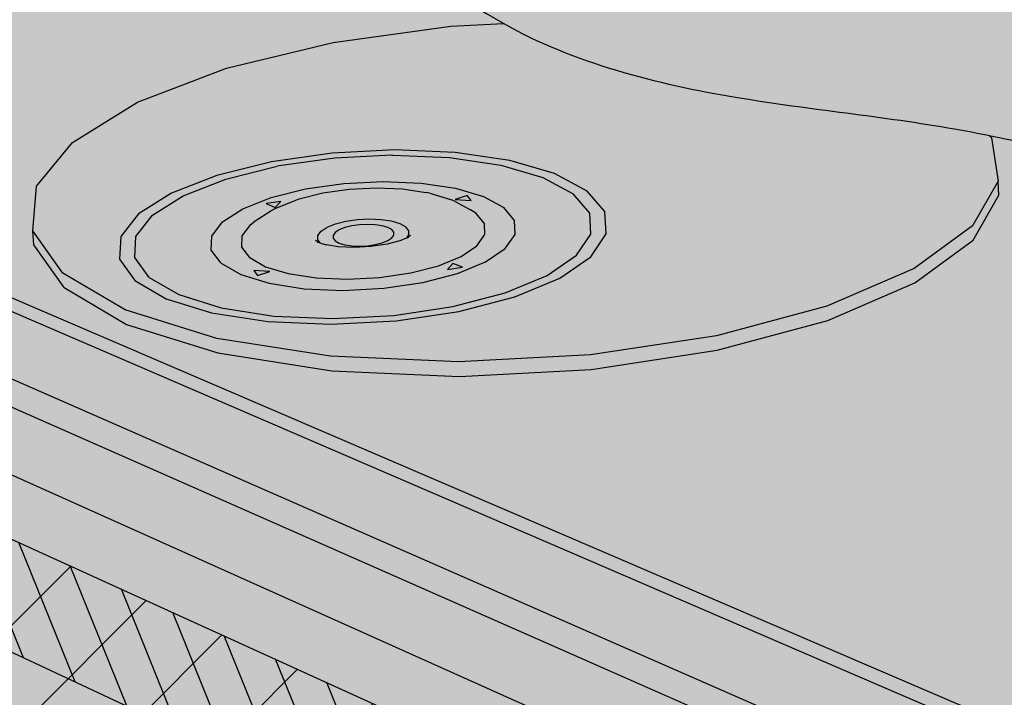
# Model space of a CAD drawing. Units: inches. Extents: x 1555.7 to 1598.1, y 1688.8 to 1727.9.
# Drawn here: x 1565.2 to 1571.5, y 1710.5 to 1714.8 of the extents above; entities that cross this region are included whole.
import ezdxf

# ---------------------------------------------------------------- set-up
doc = ezdxf.new("R2010")
doc.units = ezdxf.units.IN
doc.header["$MEASUREMENT"] = 0
for name, color, linetype in [('00 STATIC CONTENTS', 7, 'Continuous'), ('061 Rigid Insulation', 7, 'Continuous'), ('0651 + Coverboard', 7, 'Continuous'), ('067 Lightweight Insulating Concrete', 7, 'Continuous'), ('068 + Base SheetAnchor Sheet', 7, 'Continuous')]:
    doc.layers.add(name, color=color, linetype=linetype)

msp = doc.modelspace()

# ---------------------------------------------------------------- hatches: boundary and pattern name
at = {"layer": '00 STATIC CONTENTS'}
h = msp.add_hatch(color=255, dxfattribs=at)
h.dxf.hatch_style = 1
h.paths.add_polyline_path([(1571.5673, 1719.0707), (1558.9099, 1715.7122), (1584.3624, 1704.7875), (1597.6138, 1712.0068), (1578.5085, 1717.5711), (1578.4905, 1713.2811), (1578.3953, 1712.9648), (1578.0722, 1712.6619), (1577.537, 1712.3948), (1576.8235, 1712.1845), (1575.9821, 1712.0485), (1575.0831, 1711.9988), (1575.0762, 1711.9985), (1574.1759, 1712.0387), (1573.351, 1712.1656), (1572.6636, 1712.3685), (1572.1623, 1712.6303), (1571.8784, 1712.9305), (1571.8248, 1713.2463)])
h.paths.add_polyline_path([(1568.9717, 1713.4451), (1568.8736, 1713.2991), (1568.6737, 1713.161), (1568.3845, 1713.0406), (1568.0255, 1712.9468), (1567.6215, 1712.8865), (1567.2017, 1712.8644), (1566.7965, 1712.8822), (1566.4351, 1712.9384), (1566.1434, 1713.0289), (1565.8375, 1713.2073), (1565.8509, 1713.429), (1565.9654, 1713.5736), (1566.1763, 1713.7073), (1566.468, 1713.8217), (1566.8206, 1713.9094), (1567.2106, 1713.9651), (1567.6129, 1713.9854), (1568.0017, 1713.9691), (1568.3521, 1713.9172), (1568.6413, 1713.8328), (1568.9585, 1713.6628)], flags=16)
h.paths.add_polyline_path([(1568.8742, 1713.4446), (1568.7817, 1713.3078), (1568.594, 1713.1785), (1568.3229, 1713.0658), (1567.9864, 1712.978), (1567.6082, 1712.9216), (1567.2151, 1712.901), (1566.8357, 1712.9176), (1566.4973, 1712.9701), (1566.2238, 1713.0548), (1565.9367, 1713.2218), (1565.9485, 1713.4295), (1566.0554, 1713.5651), (1566.2527, 1713.6906), (1566.5262, 1713.798), (1566.8576, 1713.8806), (1567.2268, 1713.9334), (1567.5959, 1713.952), (1567.9655, 1713.9365), (1568.2943, 1713.8877), (1568.5655, 1713.8084), (1568.8626, 1713.6488)], flags=0)
h.paths.add_polyline_path([(1568.3886, 1713.3952), (1568.1973, 1713.2652), (1568.0163, 1713.1907), (1567.7926, 1713.1328), (1567.5418, 1713.0957), (1567.2816, 1713.0821), (1567.0303, 1713.093), (1566.6898, 1713.1455), (1566.4311, 1713.294), (1566.4364, 1713.432), (1566.506, 1713.5225), (1566.6365, 1713.6067), (1566.8186, 1713.6788), (1567.0397, 1713.7343), (1567.2851, 1713.7696), (1567.5385, 1713.7825), (1567.7833, 1713.7722), (1568.1178, 1713.7222), (1568.3817, 1713.5786)], flags=0)
h.paths.add_polyline_path([(1566.8804, 1713.6536), (1566.8445, 1713.6162), (1566.7856, 1713.6403)], flags=0)
h.paths.add_polyline_path([(1568.0394, 1713.2998), (1567.8945, 1713.2404), (1567.7157, 1713.1942), (1567.5156, 1713.1647), (1567.3079, 1713.1539), (1567.0037, 1713.1671), (1566.7074, 1713.2575), (1566.6028, 1713.3954), (1566.6937, 1713.5147), (1566.8353, 1713.6064), (1566.9906, 1713.6682), (1567.1509, 1713.7085), (1567.3195, 1713.7328), (1567.584, 1713.7463), (1567.8285, 1713.7096), (1568.0921, 1713.6316), (1568.2182, 1713.4786), (1568.1407, 1713.3683)], flags=0)
h.paths.add_polyline_path([(1568.1042, 1713.6599), (1568.0023, 1713.6669), (1568.079, 1713.6916)], flags=0)
h.paths.add_polyline_path([(1567.987, 1713.2554), (1568.0479, 1713.2306), (1567.9522, 1713.2168)], flags=0)
h.paths.add_polyline_path([(1567.3706, 1713.5451), (1567.6498, 1713.5332), (1567.7292, 1713.4344), (1567.6107, 1713.3863), (1567.4066, 1713.3564), (1567.2493, 1713.3632), (1567.0841, 1713.3883), (1567.1611, 1713.4919)], flags=0)
h.paths.add_polyline_path([(1567.2835, 1713.4893), (1567.5056, 1713.5217), (1567.6369, 1713.4487), (1567.5406, 1713.3846), (1567.3174, 1713.3519), (1567.1865, 1713.4255)], flags=0)
h.paths.add_polyline_path([(1566.8106, 1713.203), (1566.7312, 1713.1774), (1566.7072, 1713.2103)], flags=0)
h.paths.add_polyline_path([(1575.262, 1710.3521), (1575.4446, 1710.5214), (1575.7259, 1710.666), (1576.0862, 1710.7768), (1576.5014, 1710.8471), (1576.9449, 1710.8727), (1577.3884, 1710.8522), (1577.8038, 1710.7866), (1578.1642, 1710.68), (1578.4459, 1710.5387), (1578.6291, 1710.3716), (1578.6998, 1710.1893), (1578.6513, 1710.004), (1578.4846, 1709.8285), (1578.2094, 1709.6753), (1577.8437, 1709.5558), (1577.413, 1709.4789), (1576.9482, 1709.4507), (1576.4832, 1709.4734), (1576.0519, 1709.5451), (1575.6853, 1709.6603), (1575.4091, 1709.8103), (1575.2414, 1709.984), (1575.192, 1710.1689)], flags=16)
h.paths.add_polyline_path([(1575.3667, 1710.3413), (1575.5375, 1710.5003), (1575.801, 1710.6361), (1576.1389, 1710.7402), (1576.5287, 1710.8062), (1576.945, 1710.8303), (1577.3614, 1710.811), (1577.7512, 1710.7494), (1578.0894, 1710.6492), (1578.3533, 1710.5165), (1578.5246, 1710.3597), (1578.5903, 1710.1887), (1578.5442, 1710.015), (1578.3874, 1709.8507), (1578.1292, 1709.7073), (1577.7865, 1709.5955), (1577.3832, 1709.5237), (1576.9481, 1709.4973), (1576.5128, 1709.5185), (1576.1089, 1709.5855), (1575.7655, 1709.6933), (1575.5063, 1709.8337), (1575.3486, 1709.9963), (1575.3016, 1710.1695)], flags=0)
h.paths.add_polyline_path([(1575.8913, 1710.2875), (1576.0037, 1710.394), (1576.1788, 1710.4853), (1576.4046, 1710.5556), (1576.6659, 1710.6002), (1576.9455, 1710.6165), (1577.2251, 1710.6034), (1577.4865, 1710.5618), (1577.83, 1710.4591), (1578.0594, 1710.245), (1578.0096, 1710.0699), (1577.9035, 1709.961), (1577.7307, 1709.8663), (1577.5028, 1709.7926), (1577.2355, 1709.7454), (1576.9476, 1709.7281), (1576.6595, 1709.742), (1576.3919, 1709.7861), (1576.0457, 1709.8936), (1575.8286, 1710.1129)], flags=0)
h.paths.add_polyline_path([(1576.1576, 1710.4366), (1576.2587, 1710.4535), (1576.2337, 1710.4061)], flags=0)
h.paths.add_polyline_path([(1576.1017, 1710.2659), (1576.2023, 1710.3619), (1576.3758, 1710.4529), (1576.5536, 1710.5083), (1576.7529, 1710.5425), (1576.9453, 1710.5537), (1577.1377, 1710.5447), (1577.3375, 1710.5128), (1577.5159, 1710.4593), (1577.7717, 1710.3285), (1577.8404, 1710.1367), (1577.711, 1710.0049), (1577.5725, 1709.9294), (1577.3904, 1709.8707), (1577.177, 1709.8332), (1576.9473, 1709.8194), (1576.7176, 1709.8305), (1576.504, 1709.8655), (1576.2273, 1709.9512), (1576.0526, 1710.1262)], flags=0)
h.paths.add_polyline_path([(1576.2466, 1709.8912), (1576.3662, 1709.8819), (1576.2872, 1709.8494)], flags=0)
h.paths.add_polyline_path([(1577.2577, 1710.124), (1577.1134, 1710.0781), (1576.8847, 1710.0645), (1576.5958, 1710.1118), (1576.6415, 1710.2486), (1576.8176, 1710.3042), (1577.0371, 1710.3171), (1577.2935, 1710.2394)], flags=0)
h.paths.add_polyline_path([(1576.829, 1710.2607), (1577.0828, 1710.2757), (1577.1955, 1710.1673), (1577.0647, 1710.097), (1576.8093, 1710.0819), (1576.6977, 1710.1909)], flags=0)
h.paths.add_polyline_path([(1577.5153, 1710.4703), (1577.5912, 1710.5015), (1577.6329, 1710.4614)], flags=0)
h.paths.add_polyline_path([(1577.6706, 1709.9485), (1577.7497, 1709.917), (1577.6476, 1709.8995)], flags=0)
h.paths.add_polyline_path([(1580.459, 1714.2558), (1580.5907, 1714.3826), (1580.812, 1714.491), (1581.1071, 1714.5742), (1581.4563, 1714.627), (1581.837, 1714.6462), (1582.2245, 1714.6308), (1582.5942, 1714.5815), (1582.922, 1714.5015), (1583.1862, 1714.3956), (1583.4636, 1714.2052), (1583.4398, 1713.9959), (1583.3208, 1713.8651), (1583.1052, 1713.7511), (1582.8071, 1713.6623), (1582.4472, 1713.6053), (1582.0509, 1713.5844), (1581.647, 1713.6012), (1581.2647, 1713.6544), (1580.9312, 1713.74), (1580.67, 1713.8516), (1580.4102, 1714.0474)], flags=16)
h.paths.add_polyline_path([(1580.5217, 1714.1194), (1580.5512, 1714.2478), (1580.6744, 1714.3668), (1580.8816, 1714.4685), (1581.1584, 1714.5467), (1581.49, 1714.5969), (1581.8463, 1714.6149), (1582.2007, 1714.6008), (1582.5537, 1714.5537), (1582.8616, 1714.4784), (1583.2381, 1714.3271), (1583.3609, 1714.1337), (1583.3457, 1714.0041), (1583.2337, 1713.8816), (1583.0314, 1713.7749), (1582.7521, 1713.6918), (1582.415, 1713.6385), (1582.044, 1713.6189), (1581.6658, 1713.6346), (1581.3077, 1713.6844), (1580.9953, 1713.7645), (1580.6242, 1713.9227)], flags=0)
h.paths.add_polyline_path([(1581.0226, 1714.2516), (1581.2317, 1714.3556), (1581.4166, 1714.4082), (1581.6361, 1714.4417), (1581.8757, 1714.4539), (1582.1198, 1714.4441), (1582.3523, 1714.4129), (1582.6645, 1714.3359), (1582.894, 1714.1757), (1582.8701, 1714.0001), (1582.6648, 1713.8932), (1582.4789, 1713.8384), (1582.2552, 1713.8033), (1582.0126, 1713.7904), (1581.7519, 1713.8012), (1581.5215, 1713.8335), (1581.2066, 1713.9136), (1580.9857, 1714.0771)], flags=0)
h.paths.add_polyline_path([(1581.2032, 1714.2149), (1581.3637, 1714.3237), (1581.5794, 1714.3852), (1581.7334, 1714.4088), (1581.8982, 1714.4172), (1582.153, 1714.4069), (1582.3968, 1714.3467), (1582.4518, 1714.3677), (1582.4936, 1714.3377), (1582.3978, 1714.3439), (1582.6251, 1714.2514), (1582.7203, 1714.0948), (1582.5959, 1713.9628), (1582.3705, 1713.8965), (1582.1918, 1713.8686), (1581.9957, 1713.8583), (1581.7959, 1713.8666), (1581.5084, 1713.9061), (1581.1693, 1714.0486)], flags=0)
h.paths.add_polyline_path([(1581.2208, 1714.3191), (1581.3057, 1714.3317), (1581.2913, 1714.2963)], flags=0)
h.paths.add_polyline_path([(1581.3803, 1713.9118), (1581.4849, 1713.9049), (1581.4217, 1713.8806)], flags=0)
h.paths.add_polyline_path([(1581.7713, 1714.2179), (1581.9995, 1714.2296), (1582.1278, 1714.1977), (1582.2913, 1714.1304), (1582.1879, 1714.0775), (1582.025, 1714.0522), (1581.7213, 1714.0646), (1581.6172, 1714.1401)], flags=0)
h.paths.add_polyline_path([(1581.828, 1714.1875), (1582.088, 1714.2009), (1582.148, 1714.0984), (1582.0083, 1714.0578), (1581.9055, 1714.062), (1581.7033, 1714.0896), (1581.7882, 1714.176), (1581.9548, 1714.2017), (1582.0658, 1714.174), (1582.1782, 1714.1277), (1582.056, 1714.0652), (1581.8376, 1714.0539), (1581.7249, 1714.1353)], flags=0)
h.paths.add_polyline_path([(1582.5882, 1713.9179), (1582.601, 1713.9544), (1582.6738, 1713.931)], flags=0)
h = msp.add_hatch(color=253, dxfattribs=at)
h.dxf.hatch_style = 1
edge = h.paths.add_edge_path()
edge.add_line((1571.6208, 1717.8595), (1565.6316, 1716.1738))
edge.add_spline(control_points=[(1565.6316, 1716.1738), (1565.7525, 1715.9465), (1566.1317, 1715.3311), (1567.3755, 1715.4886), (1568.012, 1714.9676), (1568.3121, 1714.7988), (1568.3134, 1714.798)], knot_values=[0.158016, 0.158016, 0.158016, 0.158016, 0.881723, 2.258883, 3.286679, 3.291126, 3.291126, 3.291126, 3.291126], degree=3, periodic=0)
edge.add_spline(control_points=[(1568.3134, 1714.798), (1568.7719, 1714.5407), (1569.7618, 1714.2928), (1570.8257, 1714.1951), (1571.3609, 1714.0938), (1571.4349, 1714.079)], knot_values=[3.291126, 3.291126, 3.291126, 3.291126, 4.867186, 6.27816, 6.504779, 6.504779, 6.504779, 6.504779], degree=3, periodic=0)
edge.add_line((1571.4475, 1714.0769), (1571.4476, 1714.0764))
edge.add_spline(control_points=[(1571.4349, 1714.079), (1571.554, 1714.0552), (1571.6727, 1714.0294), (1571.7914, 1714.0023)], knot_values=[6.504779, 6.504779, 6.504779, 6.504779, 6.869546, 6.869546, 6.869546, 6.869546], degree=3, periodic=0)
edge.add_line((1571.7914, 1714.0023), (1571.6208, 1717.8595))
edge = h.paths.add_edge_path()
edge.add_line((1575.4262, 1718.1524), (1575.892, 1718.1721))
edge.add_line((1575.892, 1718.1721), (1576.9835, 1718.3071))
edge.add_spline(control_points=[(1576.9835, 1718.3071), (1576.9412, 1718.388), (1576.8942, 1718.4679), (1576.8447, 1718.5472)], knot_values=[0.33877, 0.33877, 0.33877, 0.33877, 0.611022, 0.611022, 0.611022, 0.611022], degree=3, periodic=0)
edge.add_line((1576.8447, 1718.5472), (1576.7729, 1718.5311))
edge.add_line((1576.7729, 1718.5311), (1575.892, 1718.4221))
edge.add_line((1575.892, 1718.4221), (1574.7831, 1718.3752))
edge.add_spline(control_points=[(1574.7831, 1718.3752), (1574.7866, 1718.3131), (1574.8193, 1718.018), (1575.395, 1716.8162), (1575.1089, 1715.0623), (1574.9078, 1713.2683), (1575.1913, 1712.4566), (1575.2756, 1712.0721), (1575.2764, 1712.0095)], knot_values=[5.174308, 5.174308, 5.174308, 5.174308, 5.362834, 6.078265, 9.058669, 10.446075, 11.423243, 11.611956, 11.611956, 11.611956, 11.611956], degree=3, periodic=0)
edge.add_line((1575.2764, 1712.0095), (1575.533, 1712.0237))
edge.add_line((1575.533, 1712.0237), (1575.4262, 1718.1524))
edge = h.paths.add_edge_path()
edge.add_line((1575.533, 1712.0237), (1575.2764, 1712.0095))
edge.add_spline(control_points=[(1575.2764, 1712.0095), (1575.2765, 1712.0037), (1575.2763, 1711.9587), (1575.2437, 1711.7599), (1575.1884, 1711.5655), (1575.1686, 1711.3744), (1575.1666, 1711.3497)], knot_values=[4.510573, 4.510573, 4.510573, 4.510573, 4.528297, 4.645983, 5.1069, 5.174308, 5.174308, 5.174308, 5.174308], degree=3, periodic=0)
edge.add_spline(control_points=[(1575.1666, 1711.3497), (1575.1511, 1711.1575), (1575.1883, 1710.7045), (1575.9566, 1710.7266), (1576.5456, 1710.6271), (1577.3229, 1710.7582), (1578.114, 1710.5955), (1578.7083, 1710.7349), (1578.9687, 1710.8086)], knot_values=[0.258558, 0.258558, 0.258558, 0.258558, 0.783915, 1.397077, 2.143363, 2.685625, 3.709113, 4.510573, 4.510573, 4.510573, 4.510573], degree=3, periodic=0)
edge.add_spline(control_points=[(1578.9687, 1710.8086), (1578.8902, 1710.9301), (1578.8045, 1711.045), (1578.7115, 1711.1535)], knot_values=[6.26137, 6.26137, 6.26137, 6.26137, 6.692068, 6.692068, 6.692068, 6.692068], degree=3, periodic=0)
edge.add_line((1578.7115, 1711.1535), (1578.1303, 1711.0505))
edge.add_line((1578.1303, 1711.0505), (1576.8235, 1712.1845))
edge.add_line((1576.8235, 1712.1845), (1577.0318, 1710.9455))
edge.add_line((1577.0318, 1710.9455), (1576.3926, 1710.9119))
edge.add_line((1576.3926, 1710.9119), (1575.8588, 1710.8839))
edge.add_line((1575.8588, 1710.8839), (1575.533, 1712.0237))
h = msp.add_hatch(color=255, dxfattribs=at)
h.dxf.hatch_style = 1
h.paths.add_polyline_path([(1558.9099, 1715.7122), (1558.9213, 1715.6277), (1584.3567, 1704.6735), (1584.3624, 1704.7875)])
h = msp.add_hatch(color=252, dxfattribs=at)
h.dxf.hatch_style = 1
h.paths.add_polyline_path([(1583.7767, 1704.3565), (1584.3567, 1704.6735), (1558.9213, 1715.6277), (1558.3674, 1715.4802)])
h = msp.add_hatch(color=252, dxfattribs=at)
h.dxf.hatch_style = 1
h.paths.add_polyline_path([(1558.3674, 1715.4802), (1558.391, 1715.3107), (1583.7662, 1704.1275), (1583.7767, 1704.3565)])
h = msp.add_hatch(color=9, dxfattribs=at)
h.dxf.hatch_style = 1
h.paths.add_polyline_path([(1558.391, 1715.3107), (1557.8483, 1715.1651), (1557.3452, 1715.0301), (1582.6622, 1703.5202), (1583.1948, 1703.8132), (1583.7662, 1704.1275)])
h.paths.add_polyline_path([(1557.3452, 1715.0301), (1557.4456, 1714.3495), (1557.6468, 1712.9848), (1557.7771, 1712.1007), (1557.8982, 1711.2798), (1558.0981, 1709.9237), (1558.1913, 1709.2919), (1572.346, 1701.4566), (1577.6097, 1698.5428), (1582.3795, 1695.9026), (1582.4101, 1696.7269), (1582.4762, 1698.5083), (1582.5165, 1699.5946), (1582.5602, 1700.7711), (1582.6281, 1702.6012), (1582.6622, 1703.5202)])
h.paths.add_polyline_path([(1596.6586, 1705.3899), (1596.7588, 1706.0835), (1596.9741, 1707.5753), (1597.1048, 1708.4804), (1597.2457, 1709.4566), (1597.4637, 1710.9669), (1597.5727, 1711.7216), (1583.7662, 1704.1275), (1583.1948, 1703.8132), (1582.6622, 1703.5202), (1582.6281, 1702.6012), (1582.5602, 1700.7711), (1582.5165, 1699.5946), (1582.4762, 1698.5083), (1582.4101, 1696.7269), (1582.3795, 1695.9026)])
h = msp.add_hatch(color=255, dxfattribs=at)
h.dxf.hatch_style = 1
edge = h.paths.add_edge_path()
edge.add_line((1570.9531, 1713.2223), (1571.3274, 1713.4969))
edge.add_line((1571.3274, 1713.4969), (1571.4945, 1713.7841))
edge.add_line((1571.4945, 1713.7841), (1571.4496, 1714.0639))
edge.add_line((1571.4496, 1714.0639), (1571.4349, 1714.079))
edge.add_spline(control_points=[(1571.4349, 1714.079), (1571.3609, 1714.0938), (1570.8257, 1714.1951), (1569.7618, 1714.2928), (1568.7719, 1714.5407), (1568.3134, 1714.798)], knot_values=[3.291126, 3.291126, 3.291126, 3.291126, 3.517745, 4.928719, 6.504779, 6.504779, 6.504779, 6.504779], degree=3, periodic=0)
edge.add_line((1568.3134, 1714.798), (1567.9729, 1714.7814))
edge.add_line((1567.9729, 1714.7814), (1567.2165, 1714.6764))
edge.add_line((1567.2165, 1714.6764), (1566.5303, 1714.5102))
edge.add_line((1566.5303, 1714.5102), (1565.9583, 1714.2919))
edge.add_line((1565.9583, 1714.2919), (1565.5402, 1714.034))
edge.add_line((1565.5402, 1714.034), (1565.3084, 1713.7525))
edge.add_line((1565.3084, 1713.7525), (1565.2847, 1713.4657))
edge.add_line((1565.2847, 1713.4657), (1565.4778, 1713.1937))
edge.add_line((1565.4778, 1713.1937), (1565.8804, 1712.9568))
edge.add_line((1565.8804, 1712.9568), (1566.4682, 1712.7734))
edge.add_line((1566.4682, 1712.7734), (1567.2003, 1712.6588))
edge.add_line((1567.2003, 1712.6588), (1568.0222, 1712.6225))
edge.add_line((1568.0222, 1712.6225), (1568.8709, 1712.6677))
edge.add_line((1568.8709, 1712.6677), (1569.6812, 1712.7905))
edge.add_line((1569.6812, 1712.7905), (1570.3922, 1712.9805))
edge.add_line((1570.3922, 1712.9805), (1570.9531, 1713.2223))
h.paths.add_polyline_path([(1569.6868, 1712.6971), (1570.3973, 1712.8877), (1570.9578, 1713.1301), (1571.3318, 1713.4055), (1571.4987, 1713.6936), (1571.4945, 1713.7841), (1571.3274, 1713.4969), (1570.9531, 1713.2223), (1570.3922, 1712.9805), (1569.6812, 1712.7905), (1568.8709, 1712.6677), (1568.0222, 1712.6225), (1567.2003, 1712.6588), (1566.4682, 1712.7734), (1565.8804, 1712.9568), (1565.4778, 1713.1937), (1565.2847, 1713.4657), (1565.293, 1713.3743), (1565.4861, 1713.1015), (1565.8886, 1712.8638), (1566.476, 1712.68), (1567.2076, 1712.565), (1568.029, 1712.5287), (1568.8771, 1712.574)])
h = msp.add_hatch(color=253, dxfattribs=at)
h.dxf.hatch_style = 1
h.paths.add_polyline_path([(1568.0255, 1712.9468), (1568.3845, 1713.0406), (1568.6737, 1713.161), (1568.8736, 1713.2991), (1568.9717, 1713.4451), (1568.963, 1713.589), (1568.8498, 1713.721), (1568.6413, 1713.8328), (1568.3521, 1713.9172), (1568.0017, 1713.9691), (1567.6129, 1713.9854), (1567.2106, 1713.9651), (1566.8206, 1713.9094), (1566.468, 1713.8217), (1566.1763, 1713.7073), (1565.9654, 1713.5736), (1565.8509, 1713.429), (1565.8421, 1713.2834), (1565.9414, 1713.1467), (1566.1434, 1713.0289), (1566.4351, 1712.9384), (1566.7965, 1712.8822), (1567.2017, 1712.8644), (1567.6215, 1712.8865)])
h.paths.add_polyline_path([(1566.8357, 1712.9176), (1567.2151, 1712.901), (1567.6082, 1712.9216), (1567.9864, 1712.978), (1568.3229, 1713.0658), (1568.594, 1713.1785), (1568.7817, 1713.3078), (1568.8742, 1713.4446), (1568.8666, 1713.5795), (1568.7609, 1713.7035), (1568.5655, 1713.8084), (1568.2943, 1713.8877), (1567.9655, 1713.9365), (1567.6006, 1713.9518), (1567.5946, 1713.9519), (1567.2268, 1713.9334), (1566.8703, 1713.8824), (1566.8569, 1713.8804), (1566.5262, 1713.798), (1566.2527, 1713.6906), (1566.0554, 1713.5651), (1565.9485, 1713.4295), (1565.9408, 1713.293), (1566.0342, 1713.1651), (1566.2238, 1713.0548), (1566.4973, 1712.9701)], flags=16)
h.paths.add_polyline_path([(1566.4311, 1713.294), (1566.4364, 1713.432), (1566.506, 1713.5225), (1566.6365, 1713.6067), (1566.8186, 1713.6788), (1567.0397, 1713.7343), (1567.2851, 1713.7696), (1567.5385, 1713.7825), (1567.7833, 1713.7722), (1568.1178, 1713.7222), (1568.3817, 1713.5786), (1568.3886, 1713.3952), (1568.1973, 1713.2652), (1568.0163, 1713.1907), (1567.7926, 1713.1328), (1567.5418, 1713.0957), (1567.2816, 1713.0821), (1567.0303, 1713.093), (1566.6898, 1713.1455)], flags=0)
h.paths.add_polyline_path([(1566.7312, 1713.1774), (1566.7072, 1713.2103), (1566.8106, 1713.203)], flags=0)
h.paths.add_polyline_path([(1566.9906, 1713.6682), (1567.1509, 1713.7085), (1567.3195, 1713.7328), (1567.584, 1713.7463), (1567.8285, 1713.7096), (1568.0921, 1713.6316), (1568.2182, 1713.4786), (1568.1407, 1713.3683), (1568.0394, 1713.2998), (1567.8945, 1713.2404), (1567.7157, 1713.1942), (1567.5156, 1713.1647), (1567.3079, 1713.1539), (1567.0037, 1713.1671), (1566.7074, 1713.2575), (1566.6028, 1713.3954), (1566.6937, 1713.5147), (1566.8353, 1713.6064)], flags=0)
h.paths.add_polyline_path([(1567.3706, 1713.5451), (1567.6498, 1713.5332), (1567.7292, 1713.4344), (1567.6107, 1713.3863), (1567.4066, 1713.3564), (1567.2493, 1713.3632), (1567.0841, 1713.3883), (1567.1611, 1713.4919)], flags=0)
h.paths.add_polyline_path([(1566.8445, 1713.6162), (1566.7856, 1713.6403), (1566.8804, 1713.6536)], flags=0)
h.paths.add_polyline_path([(1567.5406, 1713.3846), (1567.3174, 1713.3519), (1567.1865, 1713.4255), (1567.2835, 1713.4893), (1567.5056, 1713.5217), (1567.6369, 1713.4487)], flags=0)
h.paths.add_polyline_path([(1567.9522, 1713.2168), (1567.987, 1713.2554), (1568.0479, 1713.2306)], flags=0)
h.paths.add_polyline_path([(1568.0023, 1713.6669), (1568.079, 1713.6916), (1568.1042, 1713.6599)], flags=0)
h = msp.add_hatch(color=253, dxfattribs=at)
h.dxf.hatch_style = 1
h.paths.add_polyline_path([(1566.8357, 1712.9176), (1567.2151, 1712.901), (1567.6082, 1712.9216), (1567.9864, 1712.978), (1568.3229, 1713.0658), (1568.594, 1713.1785), (1568.7817, 1713.3078), (1568.8742, 1713.4446), (1568.8666, 1713.5795), (1568.7609, 1713.7035), (1568.5655, 1713.8084), (1568.2943, 1713.8877), (1567.9655, 1713.9365), (1567.6006, 1713.9518), (1567.5946, 1713.9519), (1567.2268, 1713.9334), (1566.8703, 1713.8824), (1566.8569, 1713.8804), (1566.5262, 1713.798), (1566.2527, 1713.6906), (1566.0554, 1713.5651), (1565.9485, 1713.4295), (1565.9408, 1713.293), (1566.0342, 1713.1651), (1566.2238, 1713.0548), (1566.4973, 1712.9701)])
h.paths.add_polyline_path([(1566.4311, 1713.294), (1566.4364, 1713.432), (1566.506, 1713.5225), (1566.6365, 1713.6067), (1566.8186, 1713.6788), (1567.0397, 1713.7343), (1567.2851, 1713.7696), (1567.5385, 1713.7825), (1567.7833, 1713.7722), (1568.1178, 1713.7222), (1568.3817, 1713.5786), (1568.3886, 1713.3952), (1568.1973, 1713.2652), (1568.0163, 1713.1907), (1567.7926, 1713.1328), (1567.5418, 1713.0957), (1567.2816, 1713.0821), (1567.0303, 1713.093), (1566.6898, 1713.1455)], flags=16)
h.paths.add_polyline_path([(1566.7312, 1713.1774), (1566.7072, 1713.2103), (1566.8106, 1713.203)], flags=0)
h.paths.add_polyline_path([(1566.9906, 1713.6682), (1567.1509, 1713.7085), (1567.3195, 1713.7328), (1567.584, 1713.7463), (1567.8285, 1713.7096), (1568.0921, 1713.6316), (1568.2182, 1713.4786), (1568.1407, 1713.3683), (1568.0394, 1713.2998), (1567.8945, 1713.2404), (1567.7157, 1713.1942), (1567.5156, 1713.1647), (1567.3079, 1713.1539), (1567.0037, 1713.1671), (1566.7074, 1713.2575), (1566.6028, 1713.3954), (1566.6937, 1713.5147), (1566.8353, 1713.6064)], flags=0)
h.paths.add_polyline_path([(1567.1611, 1713.4919), (1567.3706, 1713.5451), (1567.6498, 1713.5332), (1567.7292, 1713.4344), (1567.6107, 1713.3863), (1567.4066, 1713.3564), (1567.2493, 1713.3632), (1567.0841, 1713.3883)], flags=0)
h.paths.add_polyline_path([(1566.8445, 1713.6162), (1566.7856, 1713.6403), (1566.8804, 1713.6536)], flags=0)
h.paths.add_polyline_path([(1567.5406, 1713.3846), (1567.3174, 1713.3519), (1567.1865, 1713.4255), (1567.2835, 1713.4893), (1567.5056, 1713.5217), (1567.6369, 1713.4487)], flags=0)
h.paths.add_polyline_path([(1567.9522, 1713.2168), (1567.987, 1713.2554), (1568.0479, 1713.2306)], flags=0)
h.paths.add_polyline_path([(1568.0023, 1713.6669), (1568.079, 1713.6916), (1568.1042, 1713.6599)], flags=0)
h = msp.add_hatch(color=253, dxfattribs=at)
h.dxf.hatch_style = 1
h.paths.add_polyline_path([(1566.6237, 1713.1835), (1566.8058, 1713.1277), (1567.0303, 1713.093), (1567.2816, 1713.0821), (1567.5418, 1713.0957), (1567.7926, 1713.1328), (1568.0163, 1713.1907), (1568.1973, 1713.2652), (1568.3236, 1713.351), (1568.3868, 1713.4421), (1568.3834, 1713.5322), (1568.3143, 1713.6153), (1568.1847, 1713.6858), (1568.0036, 1713.7392), (1567.7833, 1713.7722), (1567.5385, 1713.7825), (1567.2851, 1713.7696), (1567.0397, 1713.7343), (1566.8186, 1713.6788), (1566.6365, 1713.6067), (1566.506, 1713.5225), (1566.4364, 1713.432), (1566.4329, 1713.3412), (1566.4966, 1713.2564)])
h.paths.add_polyline_path([(1566.6807, 1713.2927), (1566.7826, 1713.2346), (1566.9281, 1713.1901), (1567.1074, 1713.1626), (1567.3079, 1713.1539), (1567.5156, 1713.1647), (1567.7157, 1713.1942), (1567.8945, 1713.2404), (1568.0394, 1713.2998), (1568.1407, 1713.3683), (1568.1918, 1713.4411), (1568.1897, 1713.5132), (1568.1348, 1713.5798), (1568.1012, 1713.6004), (1568.0023, 1713.6545), (1567.9709, 1713.6675), (1567.8393, 1713.7064), (1567.8135, 1713.7119), (1567.6622, 1713.7345), (1567.4938, 1713.7417), (1567.3195, 1713.7328), (1567.1509, 1713.7085), (1566.9992, 1713.6703), (1566.976, 1713.6624), (1566.8439, 1713.6098), (1566.8158, 1713.5938), (1566.7164, 1713.5294), (1566.6867, 1713.5055), (1566.6315, 1713.433), (1566.6293, 1713.3605)], flags=16)
h.paths.add_polyline_path([(1566.7072, 1713.2103), (1566.8106, 1713.203), (1566.7312, 1713.1774)], flags=16)
h.paths.add_polyline_path([(1566.7856, 1713.6403), (1566.8804, 1713.6536), (1566.8445, 1713.6162)], flags=16)
h.paths.add_polyline_path([(1567.3706, 1713.5451), (1567.6498, 1713.5332), (1567.7292, 1713.4344), (1567.6107, 1713.3863), (1567.4066, 1713.3564), (1567.2493, 1713.3632), (1567.0841, 1713.3883), (1567.1611, 1713.4919)], flags=0)
h.paths.add_polyline_path([(1567.5406, 1713.3846), (1567.3174, 1713.3519), (1567.1865, 1713.4255), (1567.2835, 1713.4893), (1567.5056, 1713.5217), (1567.6369, 1713.4487)], flags=0)
h.paths.add_polyline_path([(1567.9522, 1713.2168), (1567.987, 1713.2554), (1568.0479, 1713.2306)], flags=16)
h.paths.add_polyline_path([(1568.0023, 1713.6669), (1568.079, 1713.6916), (1568.1042, 1713.6599)], flags=16)
h = msp.add_hatch(color=253, dxfattribs=at)
h.dxf.hatch_style = 1
h.paths.add_polyline_path([(1566.9281, 1713.1901), (1567.1074, 1713.1626), (1567.3079, 1713.1539), (1567.5156, 1713.1647), (1567.7157, 1713.1942), (1567.8945, 1713.2404), (1568.0394, 1713.2998), (1568.1407, 1713.3683), (1568.1918, 1713.4411), (1568.1897, 1713.5132), (1568.1348, 1713.5798), (1568.1012, 1713.6004), (1568.0023, 1713.6545), (1567.9709, 1713.6675), (1567.8393, 1713.7064), (1567.8135, 1713.7119), (1567.6622, 1713.7345), (1567.4938, 1713.7417), (1567.3195, 1713.7328), (1567.1509, 1713.7085), (1566.9992, 1713.6703), (1566.976, 1713.6624), (1566.8439, 1713.6098), (1566.8158, 1713.5938), (1566.7164, 1713.5294), (1566.6867, 1713.5055), (1566.6315, 1713.433), (1566.6293, 1713.3605), (1566.6807, 1713.2927), (1566.7826, 1713.2346)])
h.paths.add_polyline_path([(1567.3706, 1713.5451), (1567.6498, 1713.5332), (1567.7292, 1713.4344), (1567.6107, 1713.3863), (1567.4066, 1713.3564), (1567.2493, 1713.3632), (1567.0841, 1713.3883), (1567.1611, 1713.4919)], flags=16)
h.paths.add_polyline_path([(1567.5406, 1713.3846), (1567.3174, 1713.3519), (1567.1865, 1713.4255), (1567.2835, 1713.4893), (1567.5056, 1713.5217), (1567.6369, 1713.4487)], flags=16)
h = msp.add_hatch(color=255, dxfattribs=at)
h.dxf.hatch_style = 1
h.paths.add_polyline_path([(1568.079, 1713.6916), (1568.0023, 1713.6669), (1568.1042, 1713.6599)])
h = msp.add_hatch(color=255, dxfattribs=at)
h.dxf.hatch_style = 1
h.paths.add_polyline_path([(1566.8804, 1713.6536), (1566.7856, 1713.6403), (1566.8445, 1713.6162)])
h = msp.add_hatch(color=253, dxfattribs=at)
h.dxf.hatch_style = 1
h.paths.add_polyline_path([(1567.689, 1713.4181), (1567.69, 1713.4188), (1567.7043, 1713.4386), (1567.704, 1713.4657), (1567.6838, 1713.4908), (1567.6452, 1713.5122), (1567.5908, 1713.5285), (1567.5243, 1713.5385), (1567.4501, 1713.5417), (1567.3734, 1713.5377), (1567.2993, 1713.527), (1567.2327, 1713.5101), (1567.1781, 1713.4882), (1567.1394, 1713.4628), (1567.1192, 1713.4356), (1567.1189, 1713.4084), (1567.1348, 1713.3866), (1567.1746, 1713.3746), (1567.2493, 1713.3632), (1567.3529, 1713.3587), (1567.4602, 1713.3643), (1567.5638, 1713.3794), (1567.6449, 1713.4002)])
h.paths.add_polyline_path([(1567.2166, 1713.418), (1567.2167, 1713.4361), (1567.2301, 1713.4542), (1567.2559, 1713.4712), (1567.2922, 1713.4858), (1567.3367, 1713.4971), (1567.3862, 1713.5043), (1567.4374, 1713.5069), (1567.4869, 1713.5048), (1567.5313, 1713.4981), (1567.5676, 1713.4872), (1567.5933, 1713.4729), (1567.6067, 1713.4562), (1567.6068, 1713.4381), (1567.5937, 1713.4199), (1567.5681, 1713.4029), (1567.5318, 1713.3882), (1567.4872, 1713.3768), (1567.4375, 1713.3695), (1567.386, 1713.3669), (1567.3363, 1713.369), (1567.2917, 1713.3758), (1567.2554, 1713.3867), (1567.2298, 1713.4011)], flags=16)
h = msp.add_hatch(color=255, dxfattribs=at)
h.dxf.hatch_style = 1
h.paths.add_polyline_path([(1567.6067, 1713.4562), (1567.5933, 1713.4729), (1567.5676, 1713.4872), (1567.5313, 1713.4981), (1567.4869, 1713.5048), (1567.4374, 1713.5069), (1567.3862, 1713.5043), (1567.3367, 1713.4971), (1567.2922, 1713.4858), (1567.2559, 1713.4712), (1567.2301, 1713.4542), (1567.2167, 1713.4361), (1567.2166, 1713.418), (1567.2298, 1713.4011), (1567.2554, 1713.3867), (1567.2917, 1713.3758), (1567.3363, 1713.369), (1567.386, 1713.3669), (1567.4375, 1713.3695), (1567.4872, 1713.3768), (1567.5318, 1713.3882), (1567.5681, 1713.4029), (1567.5937, 1713.4199), (1567.6068, 1713.4381)])
h = msp.add_hatch(color=255, dxfattribs=at)
h.dxf.hatch_style = 1
h.paths.add_polyline_path([(1567.987, 1713.2554), (1567.9522, 1713.2168), (1568.0479, 1713.2306)])
h = msp.add_hatch(color=255, dxfattribs=at)
h.dxf.hatch_style = 1
h.paths.add_polyline_path([(1566.8106, 1713.203), (1566.7072, 1713.2103), (1566.7312, 1713.1774)])
at = {"layer": '061 Rigid Insulation'}
h = msp.add_hatch(color=9, dxfattribs=at)
h.dxf.hatch_style = 1
h.paths.add_polyline_path([(1557.3452, 1715.0301), (1557.4456, 1714.3495), (1557.6468, 1712.9848), (1557.7771, 1712.1007), (1557.8982, 1711.2798), (1558.0981, 1709.9237), (1558.1913, 1709.2919), (1572.346, 1701.4566), (1577.6097, 1698.5428), (1582.3795, 1695.9026), (1582.4101, 1696.7269), (1582.4762, 1698.5083), (1582.5165, 1699.5946), (1582.5602, 1700.7711), (1582.6281, 1702.6012), (1582.6622, 1703.5202)])
h.paths.add_polyline_path([(1596.6586, 1705.3899), (1596.7588, 1706.0835), (1596.9741, 1707.5753), (1597.1048, 1708.4804), (1597.2457, 1709.4566), (1597.4637, 1710.9669), (1597.5727, 1711.7216), (1583.7662, 1704.1275), (1583.1948, 1703.8132), (1582.6622, 1703.5202), (1582.6281, 1702.6012), (1582.5602, 1700.7711), (1582.5165, 1699.5946), (1582.4762, 1698.5083), (1582.4101, 1696.7269), (1582.3795, 1695.9026)])
h = msp.add_hatch(dxfattribs=at)
h.set_pattern_fill('ANSI31', scale=4)
h.set_pattern_definition([(45, (-71.2553, 53.31185), (-0.35355339, 0.35355339), [])])
h.paths.add_polyline_path([(1557.3452, 1715.0301), (1557.4456, 1714.3495), (1557.6468, 1712.9848), (1557.7771, 1712.1007), (1557.8982, 1711.2798), (1558.0981, 1709.9237), (1558.1913, 1709.2919), (1572.346, 1701.4566), (1577.6097, 1698.5428), (1582.3795, 1695.9026), (1582.4101, 1696.7269), (1582.4762, 1698.5083), (1582.5165, 1699.5946), (1582.5602, 1700.7711), (1582.6281, 1702.6012), (1582.6622, 1703.5202)])
at = {"layer": '0651 + Coverboard'}
h = msp.add_hatch(color=9, dxfattribs=at)
h.dxf.hatch_style = 1
h.paths.add_polyline_path([(1557.3452, 1715.0301), (1557.4456, 1714.3495), (1582.6281, 1702.6012), (1582.6622, 1703.5202)])
h.paths.add_polyline_path([(1597.4637, 1710.9669), (1597.5727, 1711.7216), (1583.7662, 1704.1275), (1583.1948, 1703.8132), (1582.6622, 1703.5202), (1582.6281, 1702.6012)])
h = msp.add_hatch(dxfattribs=at)
h.set_pattern_fill('ANSI31', scale=2, angle=247)
h.set_pattern_definition([(292, (-75.94606, 138.85055), (0.231795964, 0.093651648), [])])
h.paths.add_polyline_path([(1557.3452, 1715.0301), (1557.4456, 1714.3495), (1582.6281, 1702.6012), (1582.6622, 1703.5202)])
at = {"layer": '067 Lightweight Insulating Concrete'}
h = msp.add_hatch(color=9, dxfattribs=at)
h.dxf.hatch_style = 1
h.paths.add_polyline_path([(1557.3452, 1715.0301), (1557.4456, 1714.3495), (1557.6468, 1712.9848), (1557.7771, 1712.1007), (1560.632, 1710.6576), (1560.7413, 1709.8024), (1560.9218, 1708.391), (1560.964, 1708.0616), (1558.1448, 1709.607), (1558.1913, 1709.2919), (1572.346, 1701.4566), (1577.6097, 1698.5428), (1582.3795, 1695.9026), (1582.3947, 1696.3133), (1576.2435, 1699.6854), (1576.2383, 1700.0771), (1576.2156, 1701.7615), (1576.2018, 1702.7867), (1582.5165, 1699.5946), (1582.5602, 1700.7711), (1582.6281, 1702.6012), (1582.6622, 1703.5202)])
h.paths.add_polyline_path([(1573.6378, 1704.0829), (1573.671, 1703.0837), (1573.7257, 1701.4409), (1573.7384, 1701.0587), (1562.6237, 1707.1517), (1562.5846, 1707.4884), (1562.4169, 1708.9317), (1562.3153, 1709.8066)], flags=16)
h.paths.add_polyline_path([(1597.1048, 1708.4804), (1597.2457, 1709.4566), (1597.4637, 1710.9669), (1597.5727, 1711.7216), (1583.7662, 1704.1275), (1583.1948, 1703.8132), (1582.6622, 1703.5202), (1582.6281, 1702.6012), (1582.5602, 1700.7711), (1582.5165, 1699.5946), (1588.7771, 1703.408), (1588.6911, 1702.3951), (1588.5497, 1700.7305), (1588.5168, 1700.3433), (1582.3947, 1696.3133), (1582.3795, 1695.9026), (1596.6586, 1705.3899), (1596.7086, 1705.7358), (1590.5923, 1701.7096), (1590.6302, 1702.0872), (1590.7933, 1703.7098), (1590.8924, 1704.6964)])
h = msp.add_hatch(dxfattribs=at)
h.set_pattern_fill('AR-CONC', scale=0.2)
h.set_pattern_definition([(50, (-127.4314, 15.1155), (1.43452037, -0.12550427), [0.15, -1.65]), (355, (-127.4314, 15.1155), (-0.2775027, 1.5043843), [0.12, -1.32]), (100.451444, (-127.3118, 15.105), (1.1570177, 1.37888), [0.1274804, -1.4022842]), (46.1842, (-127.4314, 15.5155), (2.1344827, -0.3310386), [0.225, -2.475]), (96.63564, (-127.2535, 15.4879), (1.8693239, 1.9482372), [0.1912207, -2.1034275]), (351.18416, (-127.4314, 15.5155), (1.8693239, 1.9482372), [0.18, -1.98]), (21, (-127.2314, 15.4155), (1.1938141, -0.8052378), [0.15, -1.65]), (326, (-127.2314, 15.4155), (0.4866307, 1.4503001), [0.12, -1.32]), (71.451445, (-127.1319, 15.3484), (1.68044475, 0.6450623), [0.1274804, -1.4022842]), (37.5, (-127.4314, 15.1155), (0.02431971, 0.66578771), [0, -1.304, 0, -1.34, 0, -1.325]), (7.5, (-127.4314, 15.1155), (0.52613907, 0.78882342), [0, -0.764, 0, -1.274, 0, -0.505]), (327.5, (-127.8774, 15.1155), (1.06764487, -0.04510974), [0, -0.5, 0, -1.56, 0, -2.07]), (317.5, (-128.0774, 15.1155), (1.16637234, 0.20020996), [0, -0.65, 0, -1.036, 0, -1.47])])
h.paths.add_polyline_path([(1557.3452, 1715.0301), (1557.4456, 1714.3495), (1557.6468, 1712.9848), (1557.7771, 1712.1007), (1560.632, 1710.6576), (1560.7413, 1709.8024), (1560.9218, 1708.391), (1560.964, 1708.0616), (1558.1448, 1709.607), (1558.1913, 1709.2919), (1572.346, 1701.4566), (1577.6097, 1698.5428), (1582.3795, 1695.9026), (1582.3947, 1696.3133), (1576.2435, 1699.6854), (1576.2383, 1700.0771), (1576.2156, 1701.7615), (1576.2018, 1702.7867), (1582.5165, 1699.5946), (1582.5602, 1700.7711), (1582.6281, 1702.6012), (1582.6622, 1703.5202)])
h.paths.add_polyline_path([(1573.6378, 1704.0829), (1573.671, 1703.0837), (1573.7257, 1701.4409), (1573.7384, 1701.0587), (1562.6237, 1707.1517), (1562.5846, 1707.4884), (1562.4169, 1708.9317), (1562.3153, 1709.8066)], flags=16)
h.paths.add_polyline_path([(1597.1048, 1708.4804), (1597.2457, 1709.4566), (1597.4637, 1710.9669), (1597.5727, 1711.7216), (1583.7662, 1704.1275), (1583.1948, 1703.8132), (1582.6622, 1703.5202), (1582.6281, 1702.6012), (1582.5602, 1700.7711), (1582.5165, 1699.5946), (1588.7771, 1703.408), (1588.6911, 1702.3951), (1588.5497, 1700.7305), (1588.5168, 1700.3433), (1582.3947, 1696.3133), (1582.3795, 1695.9026), (1596.6586, 1705.3899), (1596.7086, 1705.7358), (1590.5923, 1701.7096), (1590.6302, 1702.0872), (1590.7933, 1703.7098), (1590.8924, 1704.6964)])
at = {"layer": '068 + Base SheetAnchor Sheet'}
h = msp.add_hatch(color=253, dxfattribs=at)
h.dxf.hatch_style = 1
h.paths.add_polyline_path([(1558.391, 1715.3107), (1557.8483, 1715.1651), (1583.1948, 1703.8132), (1583.7662, 1704.1275)])

# ---------------------------------------------------------------- linework, layer by layer
at = {"layer": '00 STATIC CONTENTS'}
for p, q in [((1584.3624, 1704.7875), (1558.9099, 1715.7122)), ((1584.3567, 1704.6735), (1558.9213, 1715.6277)), ((1583.7767, 1704.3565), (1558.3674, 1715.4802)), ((1558.391, 1715.3107), (1583.7662, 1704.1275)), ((1557.3452, 1715.0301), (1582.6622, 1703.5202)), ((1567.9729, 1714.7814), (1568.3134, 1714.798)), ((1567.2165, 1714.6764), (1567.9729, 1714.7814)), ((1566.5303, 1714.5102), (1567.2165, 1714.6764)), ((1565.9583, 1714.2919), (1566.5303, 1714.5102)), ((1565.5402, 1714.034), (1565.9583, 1714.2919)), ((1571.4349, 1714.079), (1571.4496, 1714.0639)), ((1571.4496, 1714.0639), (1571.4945, 1713.7841)), ((1565.3084, 1713.7525), (1565.5402, 1714.034)), ((1567.6129, 1713.9854), (1567.2106, 1713.9651)), ((1568.0017, 1713.9691), (1567.6129, 1713.9854)), ((1567.2106, 1713.9651), (1566.8206, 1713.9094)), ((1567.2268, 1713.9334), (1566.8703, 1713.8824)), ((1567.5946, 1713.9519), (1567.2268, 1713.9334)), ((1567.5946, 1713.9519), (1567.6006, 1713.9518)), ((1567.6006, 1713.9518), (1567.9655, 1713.9365)), ((1567.9655, 1713.9365), (1568.2943, 1713.8877)), ((1568.3521, 1713.9172), (1568.0017, 1713.9691)), ((1568.6413, 1713.8328), (1568.3521, 1713.9172)), ((1566.8206, 1713.9094), (1566.468, 1713.8217)), ((1566.5262, 1713.798), (1566.8569, 1713.8804)), ((1566.8703, 1713.8824), (1566.8569, 1713.8804)), ((1568.2943, 1713.8877), (1568.5655, 1713.8084)), ((1566.468, 1713.8217), (1566.1763, 1713.7073)), ((1566.2527, 1713.6906), (1566.5262, 1713.798)), ((1568.5655, 1713.8084), (1568.7609, 1713.7035)), ((1568.8498, 1713.721), (1568.6413, 1713.8328)), ((1565.2847, 1713.4657), (1565.3084, 1713.7525)), ((1566.8186, 1713.6788), (1567.0397, 1713.7343)), ((1567.0397, 1713.7343), (1567.2851, 1713.7696)), ((1567.1509, 1713.7085), (1567.3195, 1713.7328)), ((1567.2851, 1713.7696), (1567.5385, 1713.7825)), ((1567.3195, 1713.7328), (1567.4938, 1713.7417)), ((1567.4938, 1713.7417), (1567.6622, 1713.7345)), ((1567.5385, 1713.7825), (1567.7833, 1713.7722)), ((1567.6622, 1713.7345), (1567.8135, 1713.7119)), ((1567.7833, 1713.7722), (1568.0036, 1713.7392)), ((1568.0036, 1713.7392), (1568.1847, 1713.6858)), ((1571.4945, 1713.7841), (1571.3274, 1713.4969)), ((1571.4987, 1713.6936), (1571.4945, 1713.7841)), ((1566.1763, 1713.7073), (1565.9654, 1713.5736)), ((1566.0554, 1713.5651), (1566.2527, 1713.6906)), ((1566.6365, 1713.6067), (1566.8186, 1713.6788)), ((1566.8439, 1713.6098), (1566.976, 1713.6624)), ((1566.976, 1713.6624), (1566.9992, 1713.6703)), ((1566.9992, 1713.6703), (1567.1509, 1713.7085)), ((1567.8393, 1713.7064), (1567.8135, 1713.7119)), ((1567.8393, 1713.7064), (1567.9709, 1713.6675)), ((1568.0023, 1713.6545), (1567.9709, 1713.6675)), ((1568.079, 1713.6916), (1568.0023, 1713.6669)), ((1568.0023, 1713.6669), (1568.1042, 1713.6599)), ((1568.1042, 1713.6599), (1568.079, 1713.6916)), ((1568.1847, 1713.6858), (1568.3143, 1713.6153)), ((1568.8666, 1713.5795), (1568.7609, 1713.7035)), ((1568.963, 1713.589), (1568.8498, 1713.721)), ((1571.3318, 1713.4055), (1571.4987, 1713.6936)), ((1566.506, 1713.5225), (1566.6365, 1713.6067)), ((1566.8804, 1713.6536), (1566.7856, 1713.6403)), ((1566.7856, 1713.6403), (1566.8445, 1713.6162)), ((1566.8158, 1713.5938), (1566.8439, 1713.6098)), ((1566.8445, 1713.6162), (1566.8804, 1713.6536)), ((1568.0023, 1713.6545), (1568.1012, 1713.6004)), ((1568.1348, 1713.5798), (1568.1012, 1713.6004)), ((1568.3834, 1713.5322), (1568.3143, 1713.6153)), ((1565.9654, 1713.5736), (1565.8509, 1713.429)), ((1565.9485, 1713.4295), (1566.0554, 1713.5651)), ((1566.7164, 1713.5294), (1566.8158, 1713.5938)), ((1567.2993, 1713.527), (1567.3734, 1713.5377)), ((1567.3734, 1713.5377), (1567.4501, 1713.5417)), ((1567.4501, 1713.5417), (1567.5243, 1713.5385)), ((1567.5243, 1713.5385), (1567.5908, 1713.5285)), ((1568.1897, 1713.5132), (1568.1348, 1713.5798)), ((1568.3868, 1713.4421), (1568.3834, 1713.5322)), ((1568.8742, 1713.4446), (1568.8666, 1713.5795)), ((1568.9717, 1713.4451), (1568.963, 1713.589)), ((1566.4364, 1713.432), (1566.506, 1713.5225)), ((1566.6315, 1713.433), (1566.6867, 1713.5055)), ((1566.6867, 1713.5055), (1566.7164, 1713.5294)), ((1567.1394, 1713.4628), (1567.1781, 1713.4882)), ((1567.1781, 1713.4882), (1567.2327, 1713.5101)), ((1567.2559, 1713.4712), (1567.2301, 1713.4542)), ((1567.2327, 1713.5101), (1567.2993, 1713.527)), ((1567.2922, 1713.4858), (1567.2559, 1713.4712)), ((1567.3367, 1713.4971), (1567.2922, 1713.4858)), ((1567.3862, 1713.5043), (1567.3367, 1713.4971)), ((1567.4374, 1713.5069), (1567.3862, 1713.5043)), ((1567.4869, 1713.5048), (1567.4374, 1713.5069)), ((1567.5313, 1713.4981), (1567.4869, 1713.5048)), ((1567.5676, 1713.4872), (1567.5313, 1713.4981)), ((1567.5933, 1713.4729), (1567.5676, 1713.4872)), ((1567.5908, 1713.5285), (1567.6452, 1713.5122)), ((1567.6067, 1713.4562), (1567.5933, 1713.4729)), ((1567.6452, 1713.5122), (1567.6838, 1713.4908)), ((1567.704, 1713.4657), (1567.6838, 1713.4908)), ((1568.1918, 1713.4411), (1568.1897, 1713.5132)), ((1571.3274, 1713.4969), (1570.9531, 1713.2223)), ((1565.293, 1713.3743), (1565.2847, 1713.4657)), ((1565.4778, 1713.1937), (1565.2847, 1713.4657)), ((1565.8509, 1713.429), (1565.8421, 1713.2834)), ((1565.9408, 1713.293), (1565.9485, 1713.4295)), ((1566.4329, 1713.3412), (1566.4364, 1713.432)), ((1566.6293, 1713.3605), (1566.6315, 1713.433)), ((1567.1189, 1713.4084), (1567.1192, 1713.4356)), ((1567.1348, 1713.3866), (1567.1189, 1713.4084)), ((1567.1192, 1713.4356), (1567.1394, 1713.4628)), ((1567.2167, 1713.4361), (1567.2166, 1713.418)), ((1567.2166, 1713.418), (1567.2298, 1713.4011)), ((1567.2301, 1713.4542), (1567.2167, 1713.4361)), ((1567.5681, 1713.4029), (1567.5937, 1713.4199)), ((1567.5937, 1713.4199), (1567.6068, 1713.4381)), ((1567.6068, 1713.4381), (1567.6067, 1713.4562)), ((1567.689, 1713.4181), (1567.6449, 1713.4002)), ((1567.69, 1713.4188), (1567.689, 1713.4181)), ((1567.69, 1713.4188), (1567.7043, 1713.4386)), ((1567.7148, 1713.4352), (1567.69, 1713.4188)), ((1567.7006, 1713.4228), (1567.69, 1713.4188)), ((1567.7043, 1713.4386), (1567.704, 1713.4657)), ((1568.1407, 1713.3683), (1568.1918, 1713.4411)), ((1568.3236, 1713.351), (1568.3868, 1713.4421)), ((1568.7817, 1713.3078), (1568.8742, 1713.4446)), ((1568.8736, 1713.2991), (1568.9717, 1713.4451)), ((1570.9578, 1713.1301), (1571.3318, 1713.4055)), ((1565.4861, 1713.1015), (1565.293, 1713.3743)), ((1566.6807, 1713.2927), (1566.6293, 1713.3605)), ((1567.1348, 1713.3866), (1567.1043, 1713.4038)), ((1567.1348, 1713.3866), (1567.115, 1713.3926)), ((1567.1348, 1713.3866), (1567.1746, 1713.3746)), ((1567.1746, 1713.3746), (1567.1565, 1713.3773)), ((1567.2493, 1713.3632), (1567.1746, 1713.3746)), ((1567.2298, 1713.4011), (1567.2554, 1713.3867)), ((1567.3529, 1713.3587), (1567.2493, 1713.3632)), ((1567.2554, 1713.3867), (1567.2917, 1713.3758)), ((1567.2917, 1713.3758), (1567.3363, 1713.369)), ((1567.3363, 1713.369), (1567.386, 1713.3669)), ((1567.4602, 1713.3643), (1567.3529, 1713.3587)), ((1567.386, 1713.3669), (1567.4375, 1713.3695)), ((1567.4375, 1713.3695), (1567.4872, 1713.3768)), ((1567.5638, 1713.3794), (1567.4602, 1713.3643)), ((1567.4872, 1713.3768), (1567.5318, 1713.3882)), ((1567.5318, 1713.3882), (1567.5681, 1713.4029)), ((1567.6449, 1713.4002), (1567.5638, 1713.3794)), ((1567.6564, 1713.4031), (1567.6449, 1713.4002)), ((1568.0394, 1713.2998), (1568.1407, 1713.3683)), ((1568.1973, 1713.2652), (1568.3236, 1713.351)), ((1565.8421, 1713.2834), (1565.9414, 1713.1467)), ((1566.0342, 1713.1651), (1565.9408, 1713.293)), ((1566.4966, 1713.2564), (1566.4329, 1713.3412)), ((1566.6807, 1713.2927), (1566.7826, 1713.2346)), ((1567.8945, 1713.2404), (1568.0394, 1713.2998)), ((1568.594, 1713.1785), (1568.7817, 1713.3078)), ((1568.6737, 1713.161), (1568.8736, 1713.2991)), ((1566.4966, 1713.2564), (1566.6237, 1713.1835)), ((1566.7826, 1713.2346), (1566.9281, 1713.1901)), ((1567.7157, 1713.1942), (1567.8945, 1713.2404)), ((1567.987, 1713.2554), (1567.9522, 1713.2168)), ((1567.9522, 1713.2168), (1568.0479, 1713.2306)), ((1568.0479, 1713.2306), (1567.987, 1713.2554)), ((1568.0163, 1713.1907), (1568.1973, 1713.2652)), ((1570.9531, 1713.2223), (1570.3922, 1712.9805)), ((1565.8804, 1712.9568), (1565.4778, 1713.1937)), ((1566.0342, 1713.1651), (1566.2238, 1713.0548)), ((1566.6237, 1713.1835), (1566.8058, 1713.1277)), ((1566.8106, 1713.203), (1566.7072, 1713.2103)), ((1566.7072, 1713.2103), (1566.7312, 1713.1774)), ((1566.7312, 1713.1774), (1566.8106, 1713.203)), ((1566.9281, 1713.1901), (1567.1074, 1713.1626)), ((1567.1074, 1713.1626), (1567.3079, 1713.1539)), ((1567.3079, 1713.1539), (1567.5156, 1713.1647)), ((1567.5156, 1713.1647), (1567.7157, 1713.1942)), ((1567.7926, 1713.1328), (1568.0163, 1713.1907)), ((1568.3229, 1713.0658), (1568.594, 1713.1785)), ((1568.3845, 1713.0406), (1568.6737, 1713.161)), ((1565.4861, 1713.1015), (1565.8886, 1712.8638)), ((1565.9414, 1713.1467), (1566.1434, 1713.0289)), ((1566.8058, 1713.1277), (1567.0303, 1713.093)), ((1567.0303, 1713.093), (1567.2816, 1713.0821)), ((1567.2816, 1713.0821), (1567.5418, 1713.0957)), ((1567.5418, 1713.0957), (1567.7926, 1713.1328)), ((1570.3973, 1712.8877), (1570.9578, 1713.1301)), ((1566.1434, 1713.0289), (1566.4351, 1712.9384)), ((1566.2238, 1713.0548), (1566.4973, 1712.9701)), ((1567.9864, 1712.978), (1568.3229, 1713.0658)), ((1568.0255, 1712.9468), (1568.3845, 1713.0406)), ((1566.4973, 1712.9701), (1566.8357, 1712.9176)), ((1567.6082, 1712.9216), (1567.9864, 1712.978)), ((1570.3922, 1712.9805), (1569.6812, 1712.7905)), ((1566.4682, 1712.7734), (1565.8804, 1712.9568)), ((1566.4351, 1712.9384), (1566.7965, 1712.8822)), ((1566.8357, 1712.9176), (1567.2151, 1712.901)), ((1567.2151, 1712.901), (1567.6082, 1712.9216)), ((1567.6215, 1712.8865), (1568.0255, 1712.9468)), ((1565.8886, 1712.8638), (1566.476, 1712.68)), ((1566.7965, 1712.8822), (1567.2017, 1712.8644)), ((1567.2017, 1712.8644), (1567.6215, 1712.8865)), ((1569.6868, 1712.6971), (1570.3973, 1712.8877)), ((1567.2003, 1712.6588), (1566.4682, 1712.7734)), ((1569.6812, 1712.7905), (1568.8709, 1712.6677)), ((1566.476, 1712.68), (1567.2076, 1712.565)), ((1568.0222, 1712.6225), (1567.2003, 1712.6588)), ((1568.8709, 1712.6677), (1568.0222, 1712.6225)), ((1568.8771, 1712.574), (1569.6868, 1712.6971)), ((1567.2076, 1712.565), (1568.029, 1712.5287)), ((1568.029, 1712.5287), (1568.8771, 1712.574))]:
    msp.add_line(p, q, dxfattribs=at)
msp.add_open_spline([(1565.6316, 1716.1738), (1565.7525, 1715.9465), (1566.1317, 1715.3311), (1567.3755, 1715.4886), (1568.4283, 1714.6267), (1569.7603, 1714.293), (1570.9464, 1714.184), (1571.599, 1714.0462), (1571.7914, 1714.0023)], degree=3, knots=[0.158016, 0.158016, 0.158016, 0.158016, 0.881723, 2.258883, 3.286679, 4.867186, 6.27816, 6.869546, 6.869546, 6.869546, 6.869546], dxfattribs=at)
at = {"layer": '061 Rigid Insulation'}
msp.add_line((1557.3452, 1715.0301), (1582.6622, 1703.5202), dxfattribs=at)
at = {"layer": '0651 + Coverboard'}
for p, q in [((1557.3452, 1715.0301), (1582.6622, 1703.5202)), ((1557.4456, 1714.3495), (1582.6281, 1702.6012))]:
    msp.add_line(p, q, dxfattribs=at)
at = {"layer": '067 Lightweight Insulating Concrete'}
msp.add_line((1557.3452, 1715.0301), (1582.6622, 1703.5202), dxfattribs=at)
at = {"layer": '068 + Base SheetAnchor Sheet'}
for p, q in [((1558.391, 1715.3107), (1583.7662, 1704.1275)), ((1557.8483, 1715.1651), (1583.1948, 1703.8132))]:
    msp.add_line(p, q, dxfattribs=at)

doc.saveas('drawing.dxf')
